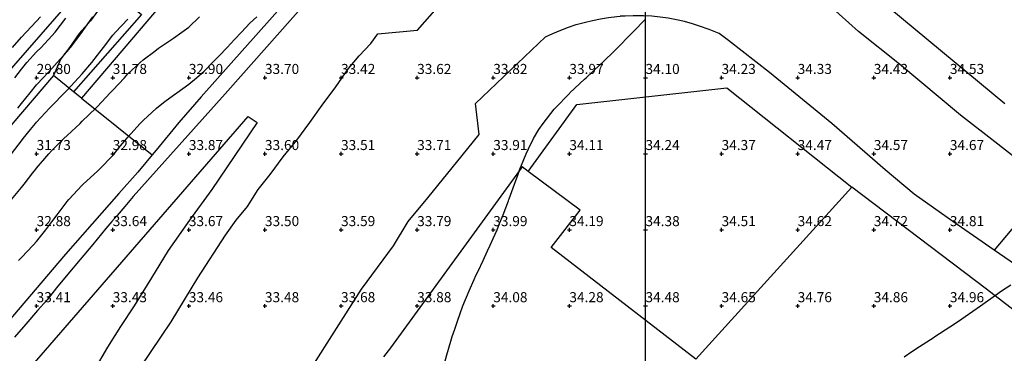
# Model space of a CAD drawing. Extents: x 291570 to 291810, y 92444 to 92766.
# Drawn here: x 291659 to 291724, y 92567 to 92589 of the extents above; entities that cross this region are included whole.
import ezdxf

# ---------------------------------------------------------------- set-up
doc = ezdxf.new("R2010")
doc.units = 0
doc.header["$MEASUREMENT"] = 0
for name, color, linetype in [('Building', 7, 'Continuous'), ('General Feature', 7, 'Continuous'), ('grid', 7, 'Continuous'), ('MM_CONTOUR', 1, 'Continuous'), ('MM_DTM', 7, 'Continuous'), ('Network Or Polygon Closing Geometry', 7, 'Continuous'), ('Road Or Track', 7, 'Continuous')]:
    doc.layers.add(name, color=color, linetype=linetype)

msp = doc.modelspace()

# ---------------------------------------------------------------- linework, layer by layer
at = {"layer": 'Building', "color": 1}
for points in [[(291714.29, 92604.68), (291713.85, 92604.3), (291712.4, 92602.25), (291713.65, 92593.9), (291715.45, 92592.35), (291714.39, 92590.97), (291723.6, 92583.3)], [(291692.3, 92578.85), (291691.9, 92579.15), (291683.25, 92567.25), (291682.8, 92566.65)], [(291703.3, 92566.5), (291693.8, 92573.85), (291695.7, 92576.3), (291692.3, 92578.85)], [(291713.55, 92577.82), (291703.3, 92566.5)], [(291735.9, 92561.95), (291729.4, 92566.6), (291728.9, 92566.08), (291722.4, 92571.1), (291713.55, 92577.82)]]:
    msp.add_lwpolyline(points, dxfattribs=at)
at = {"layer": 'General Feature', "color": 7}
for points in [[(291651.43, 92575.12), (291652.35, 92578.75), (291663, 92590.95), (291685.6, 92617.3), (291696.95, 92630.35), (291697.15, 92630.6), (291697.4, 92630.85), (291697.6, 92631), (291698.1, 92631.3), (291698.4, 92631.45), (291698.7, 92631.5), (291698.95, 92631.6), (291699.2, 92631.75), (291699.45, 92632), (291699.6, 92632.2), (291699.75, 92632.35), (291699.8, 92632.6), (291699.75, 92632.9)], [(291680.76, 92594.95), (291675.95, 92598.95), (291662.95, 92583.65)], [(291680.76, 92594.95), (291680.15, 92594.25), (291670.8, 92583.75), (291669.35, 92582.05), (291667.85, 92580.25), (291667.58, 92579.93)], [(291680.25, 92592.85), (291672.38, 92583.95), (291666.35, 92577.2), (291665.8, 92576.55), (291665.3, 92575.95), (291664.95, 92575.55), (291664.55, 92575.1), (291663.7, 92574.05), (291662.85, 92573.05), (291662.05, 92572.1), (291661.3, 92571.2), (291660.7, 92570.4), (291660.05, 92569.7), (291659.3, 92568.8), (291658.55, 92567.95)], [(291664.95, 92590.75), (291664.25, 92589.7), (291663.55, 92588.75), (291662.8, 92587.9), (291662.15, 92587), (291661.6, 92586.25), (291661.1, 92585.15)], [(291664.95, 92590.75), (291666.9, 92589.15), (291662.43, 92584.07)], [(291661.1, 92585.15), (291655.62, 92578.74)], [(291662.43, 92584.07), (291661.1, 92585.15)], [(291662.95, 92583.65), (291662.43, 92584.07)], [(291692.3, 92578.85), (291695.5, 92583.25), (291705.35, 92584.35), (291713.55, 92577.82)], [(291662.95, 92583.65), (291667.58, 92579.93)], [(291659.3, 92555.3), (291654.4, 92560), (291673.9, 92582.45), (291674.5, 92582.05), (291671.5, 92577.65), (291670.05, 92575.65), (291668.65, 92573.65), (291667.55, 92571.85), (291666.4, 92570), (291665.5, 92568.65), (291664.65, 92567.3), (291663.75, 92565.75), (291663, 92564.25), (291662.35, 92563.15), (291661.8, 92562), (291660.7, 92559), (291659.7, 92556.5), (291659.45, 92555.9), (291659.3, 92555.3)], [(291667.58, 92579.93), (291666.65, 92578.8), (291665.4, 92577.4), (291661.9, 92573.4), (291657.27, 92567.99)]]:
    msp.add_lwpolyline(points, dxfattribs=at)
at = {"layer": 'grid', "color": 7}
msp.add_lwpolyline([(291700, 92505), (291700, 92705)], dxfattribs=at)
at = {"layer": 'MM_CONTOUR'}
for points in [[(291658.34, 92577), (291659, 92577.78), (291659.18, 92578), (291659.76, 92578.76), (291659.95, 92579), (291660, 92579.07), (291660.8, 92580), (291661, 92580.22), (291661.79, 92581), (291662, 92581.21), (291662.85, 92582), (291663, 92582.14), (291663.89, 92583), (291664, 92583.12), (291664.84, 92584), (291665, 92584.18), (291665.77, 92585), (291666, 92585.25), (291666.8, 92586), (291667, 92586.19), (291667.76, 92586.76), (291668, 92586.94), (291668.08, 92587), (291669, 92587.6), (291669.55, 92588), (291670, 92588.33), (291670.71, 92589)], [(291658.36, 92580), (291659, 92580.86), (291659.11, 92581), (291659.59, 92581.59), (291659.93, 92582), (291660, 92582.09), (291660.85, 92583), (291661, 92583.16), (291661.83, 92584), (291662, 92584.19), (291662.76, 92585), (291663, 92585.27), (291663.62, 92586), (291664, 92586.49), (291664.4, 92587), (291665, 92587.81), (291665.18, 92588), (291666, 92588.86)], [(291658.42, 92587), (291659, 92587.66), (291659.32, 92588), (291660, 92588.72), (291660.25, 92589)], [(291658.57, 92585), (291659, 92585.57), (291659.36, 92586), (291660, 92586.7), (291660.29, 92587), (291661, 92587.76), (291661.21, 92588), (291661.92, 92588.92)], [(291658.77, 92583), (291659, 92583.31), (291659.57, 92584), (291660, 92584.53), (291660.43, 92585), (291661, 92585.62), (291661.35, 92586), (291662, 92586.72), (291662.23, 92587), (291662.97, 92587.97), (291662.99, 92588), (291663, 92588.01), (291663.7, 92589)], [(291658.8, 92573), (291659, 92573.18), (291659.78, 92574), (291660, 92574.24), (291660.6, 92575), (291661, 92575.54), (291661.34, 92576), (291662, 92576.86), (291662.12, 92577), (291663, 92577.95), (291663.06, 92578), (291664, 92578.87), (291664.13, 92579), (291665, 92579.89), (291665.09, 92580), (291665.52, 92580.52), (291665.92, 92581), (291666, 92581.09), (291666.81, 92582), (291667, 92582.2), (291667.87, 92583), (291668, 92583.11), (291668.43, 92583.43), (291669, 92583.86), (291669.21, 92584), (291670, 92584.58), (291670.51, 92585), (291671, 92585.43), (291671.56, 92586), (291672, 92586.44), (291672.52, 92587), (291673, 92587.52), (291673.46, 92588), (291674, 92588.58), (291674.46, 92589)], [(291686.74, 92566), (291687, 92566.95), (291687.01, 92567), (291687.02, 92567.02), (291687.31, 92568), (291687.47, 92568.47), (291687.64, 92569), (291688, 92570), (291688.41, 92571), (291688.74, 92571.74), (291688.86, 92572), (291689, 92572.3), (291689.33, 92573), (291689.63, 92573.63), (291689.8, 92574), (291690, 92574.44), (291690.25, 92575), (291690.42, 92575.42), (291690.65, 92576), (291691, 92576.91), (291691.03, 92577), (291691.05, 92577.05), (291691.39, 92578), (291691.61, 92578.61), (291691.75, 92579), (291692, 92579.62), (291692.16, 92580), (291692.32, 92580.32), (291692.65, 92581), (291693, 92581.59), (291693.27, 92582), (291694, 92582.93), (291694.06, 92583), (291695, 92583.97), (291695.04, 92584), (291696, 92584.91), (291696.1, 92585), (291697, 92585.84), (291697.17, 92586), (291698, 92586.81), (291698.19, 92587), (291699, 92587.83), (291699.16, 92588), (291700, 92588.86)], [(291717, 92566.65), (291717.49, 92567), (291718, 92567.33), (291718.96, 92567.96), (291719, 92567.99), (291719.02, 92568), (291720, 92568.63), (291720.56, 92569), (291721, 92569.3), (291722, 92570), (291723, 92570.71), (291723.4, 92571), (291724, 92571.4)]]:
    msp.add_lwpolyline(points, dxfattribs=at)
at = {"layer": 'MM_DTM'}
for p, q in [((291659.88, 92585, 29.8), (291660.13, 92585, 29.8)), ((291660, 92584.88, 29.8), (291660, 92585.13, 29.8)), ((291664.88, 92585, 31.78), (291665.13, 92585, 31.78)), ((291665, 92584.88, 31.78), (291665, 92585.13, 31.78)), ((291669.88, 92585, 32.9), (291670.13, 92585, 32.9)), ((291670, 92584.88, 32.9), (291670, 92585.13, 32.9)), ((291674.88, 92585, 33.7), (291675.13, 92585, 33.7)), ((291675, 92584.88, 33.7), (291675, 92585.13, 33.7)), ((291679.88, 92585, 33.42), (291680.13, 92585, 33.42)), ((291680, 92584.88, 33.42), (291680, 92585.13, 33.42)), ((291684.88, 92585, 33.62), (291685.13, 92585, 33.62)), ((291685, 92584.88, 33.62), (291685, 92585.13, 33.62)), ((291689.88, 92585, 33.82), (291690.13, 92585, 33.82)), ((291690, 92584.88, 33.82), (291690, 92585.13, 33.82)), ((291694.88, 92585, 33.97), (291695.13, 92585, 33.97)), ((291695, 92584.88, 33.97), (291695, 92585.13, 33.97)), ((291699.88, 92585, 34.1), (291700.13, 92585, 34.1)), ((291700, 92584.88, 34.1), (291700, 92585.13, 34.1)), ((291704.88, 92585, 34.23), (291705.13, 92585, 34.23)), ((291705, 92584.88, 34.23), (291705, 92585.13, 34.23)), ((291709.88, 92585, 34.33), (291710.13, 92585, 34.33)), ((291710, 92584.88, 34.33), (291710, 92585.13, 34.33)), ((291714.88, 92585, 34.43), (291715.13, 92585, 34.43)), ((291715, 92584.88, 34.43), (291715, 92585.13, 34.43)), ((291719.88, 92585, 34.53), (291720.13, 92585, 34.53)), ((291720, 92584.88, 34.53), (291720, 92585.13, 34.53)), ((291660, 92579.88, 31.73), (291660, 92580.13, 31.73)), ((291665, 92579.88, 32.98), (291665, 92580.13, 32.98)), ((291670, 92579.88, 33.87), (291670, 92580.13, 33.87)), ((291675, 92579.88, 33.6), (291675, 92580.13, 33.6)), ((291680, 92579.88, 33.51), (291680, 92580.13, 33.51)), ((291685, 92579.88, 33.71), (291685, 92580.13, 33.71)), ((291690, 92579.88, 33.91), (291690, 92580.13, 33.91)), ((291695, 92579.88, 34.11), (291695, 92580.13, 34.11)), ((291700, 92579.88, 34.24), (291700, 92580.13, 34.24)), ((291705, 92579.88, 34.37), (291705, 92580.13, 34.37)), ((291710, 92579.88, 34.47), (291710, 92580.13, 34.47)), ((291715, 92579.88, 34.57), (291715, 92580.13, 34.57)), ((291720, 92579.88, 34.67), (291720, 92580.13, 34.67)), ((291659.88, 92580, 31.73), (291660.13, 92580, 31.73)), ((291664.88, 92580, 32.98), (291665.13, 92580, 32.98)), ((291669.88, 92580, 33.87), (291670.13, 92580, 33.87)), ((291674.88, 92580, 33.6), (291675.13, 92580, 33.6)), ((291679.88, 92580, 33.51), (291680.13, 92580, 33.51)), ((291684.88, 92580, 33.71), (291685.13, 92580, 33.71)), ((291689.88, 92580, 33.91), (291690.13, 92580, 33.91)), ((291694.88, 92580, 34.11), (291695.13, 92580, 34.11)), ((291699.88, 92580, 34.24), (291700.13, 92580, 34.24)), ((291704.88, 92580, 34.37), (291705.13, 92580, 34.37)), ((291709.88, 92580, 34.47), (291710.13, 92580, 34.47)), ((291714.88, 92580, 34.57), (291715.13, 92580, 34.57)), ((291719.88, 92580, 34.67), (291720.13, 92580, 34.67)), ((291659.88, 92575, 32.88), (291660.13, 92575, 32.88)), ((291660, 92574.88, 32.88), (291660, 92575.13, 32.88)), ((291664.88, 92575, 33.64), (291665.13, 92575, 33.64)), ((291665, 92574.88, 33.64), (291665, 92575.13, 33.64)), ((291669.88, 92575, 33.67), (291670.13, 92575, 33.67)), ((291670, 92574.88, 33.67), (291670, 92575.13, 33.67)), ((291674.88, 92575, 33.5), (291675.13, 92575, 33.5)), ((291675, 92574.88, 33.5), (291675, 92575.13, 33.5)), ((291679.88, 92575, 33.59), (291680.13, 92575, 33.59)), ((291680, 92574.88, 33.59), (291680, 92575.13, 33.59)), ((291684.88, 92575, 33.79), (291685.13, 92575, 33.79)), ((291685, 92574.88, 33.79), (291685, 92575.13, 33.79)), ((291689.88, 92575, 33.99), (291690.13, 92575, 33.99)), ((291690, 92574.88, 33.99), (291690, 92575.13, 33.99)), ((291694.88, 92575, 34.19), (291695.13, 92575, 34.19)), ((291695, 92574.88, 34.19), (291695, 92575.13, 34.19)), ((291699.88, 92575, 34.38), (291700.13, 92575, 34.38)), ((291700, 92574.88, 34.38), (291700, 92575.13, 34.38)), ((291704.88, 92575, 34.51), (291705.13, 92575, 34.51)), ((291705, 92574.88, 34.51), (291705, 92575.13, 34.51)), ((291709.88, 92575, 34.62), (291710.13, 92575, 34.62)), ((291710, 92574.88, 34.62), (291710, 92575.13, 34.62)), ((291714.88, 92575, 34.72), (291715.13, 92575, 34.72)), ((291715, 92574.88, 34.72), (291715, 92575.13, 34.72)), ((291719.88, 92575, 34.81), (291720.13, 92575, 34.81)), ((291720, 92574.88, 34.81), (291720, 92575.13, 34.81)), ((291659.88, 92570, 33.41), (291660.13, 92570, 33.41)), ((291660, 92569.88, 33.41), (291660, 92570.13, 33.41)), ((291664.88, 92570, 33.43), (291665.13, 92570, 33.43)), ((291665, 92569.88, 33.43), (291665, 92570.13, 33.43)), ((291669.88, 92570, 33.46), (291670.13, 92570, 33.46)), ((291670, 92569.88, 33.46), (291670, 92570.13, 33.46)), ((291674.88, 92570, 33.48), (291675.13, 92570, 33.48)), ((291675, 92569.88, 33.48), (291675, 92570.13, 33.48)), ((291679.88, 92570, 33.68), (291680.13, 92570, 33.68)), ((291680, 92569.88, 33.68), (291680, 92570.13, 33.68)), ((291684.88, 92570, 33.88), (291685.13, 92570, 33.88)), ((291685, 92569.88, 33.88), (291685, 92570.13, 33.88)), ((291689.88, 92570, 34.08), (291690.13, 92570, 34.08)), ((291690, 92569.88, 34.08), (291690, 92570.13, 34.08)), ((291694.88, 92570, 34.28), (291695.13, 92570, 34.28)), ((291695, 92569.88, 34.28), (291695, 92570.13, 34.28)), ((291699.88, 92570, 34.48), (291700.13, 92570, 34.48)), ((291700, 92569.88, 34.48), (291700, 92570.13, 34.48)), ((291704.88, 92570, 34.65), (291705.13, 92570, 34.65)), ((291705, 92569.88, 34.65), (291705, 92570.13, 34.65)), ((291709.88, 92570, 34.76), (291710.13, 92570, 34.76)), ((291710, 92569.88, 34.76), (291710, 92570.13, 34.76)), ((291714.88, 92570, 34.86), (291715.13, 92570, 34.86)), ((291715, 92569.88, 34.86), (291715, 92570.13, 34.86)), ((291719.88, 92570, 34.96), (291720.13, 92570, 34.96)), ((291720, 92569.88, 34.96), (291720, 92570.13, 34.96))]:
    msp.add_line(p, q, dxfattribs=at)
at = {"layer": 'Network Or Polygon Closing Geometry', "color": 7}
msp.add_lwpolyline([(291727.3, 92578.9), (291722.91, 92573.67)], dxfattribs=at)
at = {"layer": 'Road Or Track', "color": 8}
for points in [[(291666.85, 92566), (291668.85, 92568.95), (291670.6, 92571.85), (291672.4, 92574.65), (291673.1, 92575.65), (291673.85, 92576.55), (291674.55, 92577.65), (291675.35, 92578.65), (291676.2, 92579.8), (291677.1, 92580.9), (291677.95, 92582.05), (291678.75, 92583.2), (291679.65, 92584.4), (291680.5, 92585.6), (291681.2, 92586.45), (291681.95, 92587.25), (291682.42, 92587.88), (291685.03, 92588.13), (291687.13, 92590.54), (291686.58, 92592.91), (291687.25, 92593.65), (291688.35, 92594.8), (291690.25, 92596.85)], [(291727.3, 92578.9), (291726.8, 92578.8), (291726.35, 92578.8), (291726, 92578.85), (291725.4, 92579.05), (291724.55, 92579.55), (291722.95, 92580.8), (291720.7, 92582.55), (291716.7, 92585.9), (291714, 92588.05), (291712.1, 92589.75), (291704.55, 92596.48), (291704.4, 92597.31)], [(291722.91, 92573.67), (291720.2, 92575.55), (291717.65, 92577.35), (291715.75, 92578.95), (291712.25, 92582), (291708.15, 92585.35), (291705.45, 92587.45), (291704.85, 92587.9), (291704.19, 92588.18), (291704.13, 92588.2), (291703.62, 92588.38), (291703.1, 92588.55), (291702.57, 92588.69), (291702.04, 92588.81), (291701.5, 92588.91), (291700.97, 92588.98), (291700.42, 92589.04), (291699.88, 92589.07), (291699.2, 92589.08), (291698.66, 92589.06), (291698.33, 92589.04)], [(291677.9, 92565.7), (291681.35, 92571.1), (291683.45, 92573.95), (291684.4, 92575.55), (291685.7, 92577.1), (291687.95, 92579.9), (291689.08, 92581.27), (291688.84, 92583.32), (291693.43, 92587.69), (291693.92, 92587.92), (291694.43, 92588.14), (291694.94, 92588.33), (291695.45, 92588.5), (291695.98, 92588.64), (291696.51, 92588.77), (291697.04, 92588.88), (291697.58, 92588.96), (291698.12, 92589.02), (291698.33, 92589.04)], [(291731.95, 92567.13), (291731.7, 92567.3), (291729.15, 92569.1), (291724.3, 92572.7), (291722.91, 92573.67)]]:
    msp.add_lwpolyline(points, dxfattribs=at)

# ---------------------------------------------------------------- texts
at = {"layer": 'MM_DTM'}
for s, p in [('29.80', (291660, 92585.25)), ('31.78', (291665, 92585.25)), ('32.90', (291670, 92585.25)), ('33.70', (291675, 92585.25)), ('33.42', (291680, 92585.25)), ('33.62', (291685, 92585.25)), ('33.82', (291690, 92585.25)), ('33.97', (291695, 92585.25)), ('34.10', (291700, 92585.25)), ('34.23', (291705, 92585.25)), ('34.33', (291710, 92585.25)), ('34.43', (291715, 92585.25)), ('34.53', (291720, 92585.25)), ('31.73', (291660, 92580.25)), ('32.98', (291665, 92580.25)), ('33.87', (291670, 92580.25)), ('33.60', (291675, 92580.25)), ('33.51', (291680, 92580.25)), ('33.71', (291685, 92580.25)), ('33.91', (291690, 92580.25)), ('34.11', (291695, 92580.25)), ('34.24', (291700, 92580.25)), ('34.37', (291705, 92580.25)), ('34.47', (291710, 92580.25)), ('34.57', (291715, 92580.25)), ('34.67', (291720, 92580.25)), ('32.88', (291660, 92575.25)), ('33.64', (291665, 92575.25)), ('33.67', (291670, 92575.25)), ('33.50', (291675, 92575.25)), ('33.59', (291680, 92575.25)), ('33.79', (291685, 92575.25)), ('33.99', (291690, 92575.25)), ('34.19', (291695, 92575.25)), ('34.38', (291700, 92575.25)), ('34.51', (291705, 92575.25)), ('34.62', (291710, 92575.25)), ('34.72', (291715, 92575.25)), ('34.81', (291720, 92575.25)), ('33.41', (291660, 92570.25)), ('33.43', (291665, 92570.25)), ('33.46', (291670, 92570.25)), ('33.48', (291675, 92570.25)), ('33.68', (291680, 92570.25)), ('33.88', (291685, 92570.25)), ('34.08', (291690, 92570.25)), ('34.28', (291695, 92570.25)), ('34.48', (291700, 92570.25)), ('34.65', (291705, 92570.25)), ('34.76', (291710, 92570.25)), ('34.86', (291715, 92570.25)), ('34.96', (291720, 92570.25))]:
    msp.add_text(s, height=0.66, dxfattribs=at).set_placement(p)

doc.saveas('drawing.dxf')
